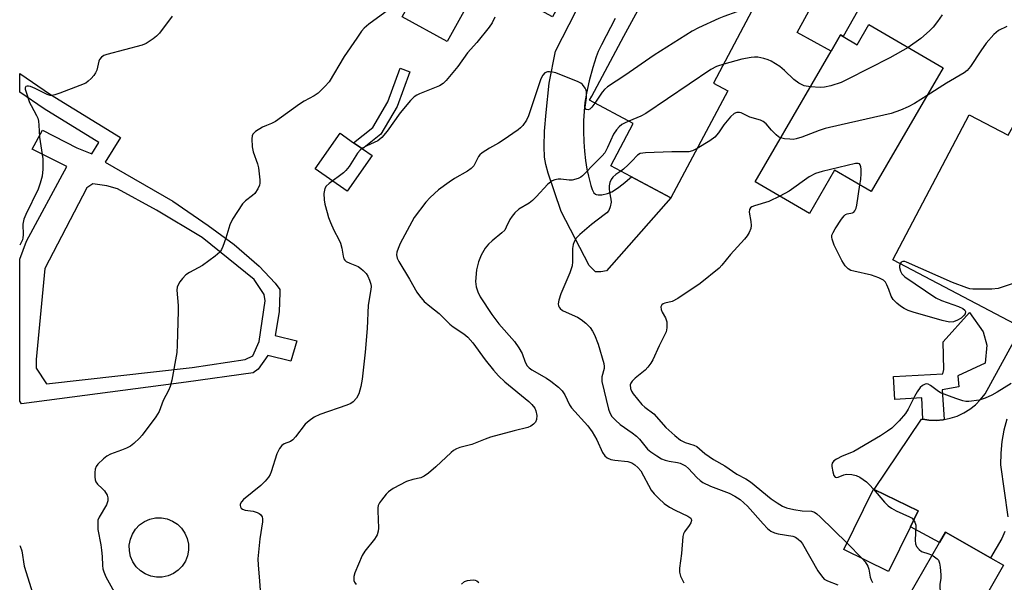
# Model space of a CAD drawing. Units: inches. Extents: x 1291759 to 1297759, y 473452 to 477452.
# Drawn here: x 1291759 to 1292028, y 476563 to 476717 of the extents above; entities that cross this region are included whole.
import ezdxf

# ---------------------------------------------------------------- set-up
doc = ezdxf.new("R2010")
doc.units = ezdxf.units.IN
doc.header["$MEASUREMENT"] = 0
for name, color, linetype in [('BLDG-Footprint', 5, 'Continuous'), ('CULTRL-Pad', 6, 'Continuous'), ('CULTRL-Swimming Pool above Ground', 4, 'Continuous'), ('TRANS-Driveway', 251, 'Continuous'), ('TRANS-Non Street Sidewalk', 7, 'Continuous'), ('TRANS-Road', 130, 'Continuous'), ('Undefined', 1, 'Continuous')]:
    doc.layers.add(name, color=color, linetype=linetype)

msp = doc.modelspace()

# ---------------------------------------------------------------- linework, layer by layer
at = {"layer": 'BLDG-Footprint'}
for points, elevation in [([(1291919.18, 476743.86), (1291904.67, 476717.54), (1291885.47, 476728.12), (1291875.91, 476710.76), (1291863.61, 476717.54), (1291887.73, 476761.19), (1291901.73, 476753.48), (1291905.41, 476751.45)], 356.47), ([(1291952.64, 476697.27), (1291937.09, 476667.99), (1291920.61, 476676.73), (1291926.77, 476688.34), (1291914.81, 476694.69), (1291915.44, 476695.86), (1291924.23, 476712.22), (1291935.73, 476733.61), (1291960.06, 476720.69), (1291948.72, 476699.35)], 353.13), ([(1291991.24, 476715.39), (1292011.55, 476703.56), (1291991.85, 476669.74), (1291981.83, 476675.58), (1291974.94, 476663.75), (1291960.08, 476672.41), (1291980.86, 476708.09), (1291983.47, 476712.57), (1291984.2, 476712.14), (1291988.04, 476709.9)], 350.16), ([(1292018.63, 476690.75), (1292029.34, 476685.13), (1292031.19, 476688.65), (1292035.68, 476686.29), (1292040.88, 476683.56), (1292046.97, 476680.37), (1292044.7, 476676.04), (1292053.74, 476671.3), (1292041.88, 476648.71), (1292033.29, 476632.34), (1292032.98, 476632.5), (1291997.76, 476650.99)], 348.41), ([(1292002.55, 476577.95), (1291996.57, 476565.75), (1291984.38, 476571.72), (1291992.49, 476588.27), (1291992.7, 476588.17), (1292004.68, 476582.3)], 346.3), ([(1292028.01, 476567.47), (1292018.05, 476549.99), (1292002.16, 476559.05), (1292010.48, 476573.63), (1292012.13, 476576.52), (1292024.51, 476569.46)], 345.36)]:
    msp.add_lwpolyline(points, close=True, dxfattribs=dict(at, elevation=elevation))
at = {"layer": 'CULTRL-Pad'}
msp.add_lwpolyline([(1291855.32, 476679.55), (1291848.53, 476669.84), (1291839.8, 476675.95), (1291846.58, 476685.66), (1291850.3, 476683.06), (1291852.71, 476681.38)], close=True, dxfattribs=at)
at = {"layer": 'CULTRL-Swimming Pool above Ground'}
msp.add_lwpolyline([(1291797.97, 476564.18), (1291796.37, 476564.16), (1291794.8, 476564.45), (1291793.31, 476565.04), (1291791.97, 476565.91), (1291790.83, 476567.02), (1291789.92, 476568.34), (1291789.29, 476569.81), (1291788.96, 476571.37), (1291788.93, 476572.97), (1291789.23, 476574.54), (1291789.8, 476575.98), (1291790.66, 476577.33), (1291791.77, 476578.48), (1291793.09, 476579.39), (1291794.55, 476580.03), (1291796.11, 476580.37), (1291797.71, 476580.4), (1291799.28, 476580.11), (1291800.77, 476579.52), (1291802.11, 476578.66), (1291803.26, 476577.55), (1291804.17, 476576.23), (1291804.81, 476574.77), (1291805.15, 476573.2), (1291805.17, 476571.6), (1291804.88, 476570.03), (1291804.3, 476568.55), (1291803.43, 476567.2), (1291802.32, 476566.06), (1291801, 476565.15), (1291799.53, 476564.52)], close=True, dxfattribs=at)
at = {"layer": 'TRANS-Driveway'}
msp.add_lwpolyline([(1292001.8, 476743.39), (1291984.2, 476712.14), (1291983.47, 476712.57), (1291980.86, 476708.09), (1291971.56, 476713.21), (1291991.16, 476749.21)], close=True, dxfattribs=at)
msp.add_lwpolyline([(1291921.79, 476717.06), (1291918.07, 476709.91), (1291917.19, 476708.05), (1291916.62, 476706.62), (1291915.71, 476703.7), (1291914.72, 476700.03), (1291913.96, 476696.65), (1291913.53, 476694.05), (1291913.31, 476691.73), (1291913.18, 476689.09), (1291913.16, 476686.26), (1291913.24, 476683.33), (1291913.41, 476680.73), (1291913.69, 476678.21), (1291914.08, 476675.84), (1291914.51, 476673.95), (1291915.15, 476671.36), (1291915.53, 476670.24), (1291916.01, 476669.36), (1291916.4, 476668.99), (1291916.62, 476668.89), (1291917.14, 476668.81), (1291918.15, 476668.86), (1291919.74, 476669.17), (1291920.91, 476669.66), (1291922.44, 476670.61), (1291924.03, 476671.8), (1291926.31, 476673.71), (1291937.09, 476667.99), (1291919.49, 476647.99), (1291917.86, 476647.77), (1291916.43, 476647.76), (1291914.68, 476649.49), (1291907.05, 476664.23), (1291903.47, 476674.75), (1291902.84, 476677.08), (1291902.48, 476679.09), (1291902.36, 476682.03), (1291902.52, 476686.21), (1291902.94, 476691.35), (1291903.81, 476699.4), (1291905.5, 476708.18), (1291916.85, 476730.33)], dxfattribs=at)
at = {"layer": 'TRANS-Non Street Sidewalk'}
for points in [[(1291857.75, 476685.4), (1291852.71, 476681.38), (1291850.3, 476683.06), (1291855.58, 476687.27), (1291859.61, 476694.23), (1291863.03, 476703.46), (1291865.66, 476702.49), (1291862.16, 476693.03)], [(1292011.77, 476607.31), (1292011.54, 476607.27), (1292009.57, 476607.09), (1292007.6, 476607.16), (1292006.01, 476607.4), (1292005.7, 476613.23), (1291998.31, 476612.84), (1291997.98, 476619.08), (1292011.41, 476619.79), (1292011.71, 476620.98), (1292011.51, 476628.54), (1292018.71, 476636.61), (1292022.51, 476631.28), (1292023.48, 476627.66), (1292023.04, 476622.78), (1292015.5, 476619.27), (1292015.83, 476616.28), (1292011.27, 476615.47)]]:
    msp.add_lwpolyline(points, close=True, dxfattribs=at)
for points in [[(1291786.52, 476684.51, 0), (1291782.38, 476677.79, 0), (1291800.85, 476667.08, 0), (1291810.54, 476660.39, 0), (1291817.65, 476655.2, 0), (1291824.47, 476649.33, 0), (1291828.84, 476644.68, 0), (1291830.07, 476642.91, 0), (1291830.07, 476642.09, 0), (1291829.94, 476636.76, 0), (1291828.84, 476630.34, 0), (1291834.76, 476628.87, 0), (1291833.1, 476623.28, 0), (1291826.85, 476624.88, 0), (1291824.23, 476621.11, 0), (1291822.85, 476620.12, 0), (1291804.49, 476617.58, 0), (1291759.47, 476611.63, 0), (1291758.97, 476612.3, 0), (1291758.97, 476651.25, 0), (1291760.83, 476656.15, 0), (1291771.85, 476676.55, 0), (1291762.39, 476681.3, 0), (1291765.16, 476686.52, 0), (1291774.62, 476681.69, 0), (1291778.69, 476680.06, 0), (1291780.58, 476683.12, 0), (1291765.65, 476692.32, 0), (1291758.98, 476696.94, 0), (1291758.98, 476702, 0), (1291767.41, 476696.28, 0)], [(1291763.43, 476621.33, 0), (1291766.29, 476617.09, 0), (1291806.17, 476621.6, 0), (1291820.65, 476623.79, 0), (1291822.7, 476624.74, 0), (1291824.47, 476628.7, 0), (1291826.11, 476639.77, 0), (1291825.84, 476641.54, 0), (1291823.11, 476645.64, 0), (1291808.9, 476657.11, 0), (1291796.34, 476664.62, 0), (1291785.69, 476670.49, 0), (1291782.82, 476671.31, 0), (1291779, 476671.86, 0), (1291777.36, 476670.77, 0), (1291765.88, 476648.64, 0), (1291763.43, 476623.79, 0)]]:
    msp.add_polyline3d(points, close=True, dxfattribs=at)
at = {"layer": 'TRANS-Road'}
for points in [[(1292028.39, 476576.66), (1292027.54, 476574.78), (1292024.51, 476569.46), (1292012.13, 476576.52), (1292010.48, 476573.63), (1292002.55, 476577.95), (1292004.68, 476582.3), (1291992.7, 476588.17), (1292005.64, 476607.46), (1292006.01, 476607.4), (1292007.6, 476607.16), (1292009.57, 476607.09), (1292011.54, 476607.27), (1292011.77, 476607.31), (1292013.48, 476607.66), (1292015.36, 476608.28), (1292017.15, 476609.11), (1292018.83, 476610.15), (1292020.39, 476611.38), (1292021.78, 476612.78), (1292023, 476614.33), (1292032.98, 476632.5)], [(1292028.9, 476607.45), (1292028.12, 476604.38), (1292027.58, 476601.26), (1292027.28, 476598.11), (1292027.22, 476594.95), (1292029.25, 476580.72)]]:
    msp.add_lwpolyline(points, dxfattribs=at)
at = {"layer": 'Undefined'}
msp.add_line((1291985.23, 476573.45, 348), (1291989.41, 476569.26, 348), dxfattribs=at)
for points, elevation in [([(1291959.56, 476720.95), (1291958.02, 476720.16), (1291955.08, 476718.91), (1291951.56, 476717.65), (1291950.21, 476717.1), (1291944.58, 476714.53), (1291942.88, 476713.61), (1291932.46, 476707.07), (1291924.5, 476701.49), (1291919.74, 476698.36), (1291918.87, 476697.6), (1291918.3, 476696.95), (1291916.26, 476693.92)], 354), ([(1291859.81, 476719.47), (1291854.49, 476715.54), (1291853.2, 476714.45), (1291852.48, 476713.58), (1291851.15, 476711.72), (1291847.72, 476706.67), (1291843.56, 476699.74), (1291842.45, 476698.45), (1291840.61, 476696.66), (1291839.48, 476695.88), (1291836.75, 476694.43), (1291835.48, 476693.65), (1291828.95, 476688.91), (1291827.83, 476688.3), (1291826.43, 476687.82), (1291825.41, 476687.34), (1291823.49, 476686.16), (1291822.73, 476685.43), (1291822.53, 476684.96), (1291822.43, 476684.17), (1291822.57, 476681.93), (1291822.85, 476680.55), (1291824.01, 476677.29), (1291824.29, 476676.16), (1291824.68, 476672.9), (1291824.67, 476672.03), (1291824.56, 476671.47), (1291824.07, 476670.42), (1291823.25, 476669.21), (1291822.66, 476668.63), (1291820.7, 476667.17), (1291819.93, 476666.36), (1291817.19, 476662.18), (1291816.41, 476660.61), (1291815.3, 476656.92), (1291814.52, 476654.66), (1291814.17, 476653.85), (1291813.7, 476653.14), (1291812.42, 476652.02), (1291808.93, 476649.43), (1291805.4, 476647.52), (1291804.43, 476646.92), (1291803.46, 476645.91), (1291802.8, 476644.99), (1291802.24, 476644.02), (1291802.05, 476643.51), (1291801.96, 476642.71), (1291802.27, 476638.55), (1291802.29, 476637.08), (1291802.07, 476627.68), (1291801.91, 476625.63), (1291800.54, 476618.07), (1291800.15, 476616.35), (1291799.7, 476615.3), (1291798.19, 476612.55), (1291797.1, 476609.54), (1291796.2, 476608.06), (1291792.48, 476603.08), (1291791.7, 476602.18), (1291790.21, 476600.73), (1291789.27, 476600.02), (1291788.22, 476599.47), (1291786.84, 476598.9), (1291783.81, 476597.86), (1291782.79, 476597.33), (1291781.87, 476596.59), (1291780.38, 476595.14), (1291779.86, 476594.46), (1291779.58, 476593.69), (1291779.49, 476592.83), (1291779.5, 476591.65), (1291779.6, 476590.8), (1291779.78, 476590.29), (1291780.27, 476589.63), (1291781.55, 476588.45), (1291782.12, 476587.8), (1291782.86, 476586.61), (1291783.1, 476585.86), (1291783.04, 476585.06), (1291782.68, 476583.99), (1291780.68, 476580.55), (1291780.37, 476579.76), (1291780.29, 476579.22), (1291780.38, 476577.26), (1291781.15, 476573.06), (1291781.34, 476571.6), (1291781.5, 476569.84), (1291781.6, 476567.32), (1291781.72, 476566.44), (1291781.94, 476565.6), (1291782.55, 476564.24), (1291785.68, 476558.53)], 358), ([(1291888.88, 476717.46), (1291888.19, 476715.87), (1291887.34, 476714.68), (1291884.01, 476710.54), (1291881.48, 476707.66), (1291878.83, 476703.97), (1291875.57, 476700.08), (1291874.75, 476699.25), (1291873.8, 476698.65), (1291868.31, 476696.5), (1291867.55, 476696.11), (1291866.85, 476695.61), (1291865.85, 476694.59), (1291863.04, 476691.29), (1291859.49, 476686.24), (1291858.03, 476684.5), (1291856.87, 476683.61), (1291853.92, 476682.27), (1291852.72, 476681.55), (1291852.07, 476681.03), (1291851.37, 476680.18), (1291849.07, 476676.58), (1291848.2, 476675.43), (1291847.54, 476674.86), (1291843.59, 476671.95), (1291842.8, 476671.2), (1291842.41, 476670.53), (1291842.18, 476669.18), (1291842.2, 476667.47), (1291842.42, 476666.27), (1291843.02, 476664), (1291843.43, 476662.59), (1291843.95, 476661.25), (1291844.9, 476659.15), (1291846.26, 476656.55), (1291846.68, 476655.58), (1291847.05, 476654.19), (1291847.4, 476652), (1291847.61, 476651.28), (1291847.89, 476650.89), (1291848.29, 476650.57), (1291849.29, 476650.07), (1291851.54, 476649.16), (1291852.25, 476648.67), (1291852.89, 476648.09), (1291853.68, 476647.24), (1291854.15, 476646.51), (1291854.65, 476645.43), (1291854.99, 476644.32), (1291855.05, 476643.76), (1291854.99, 476642.92), (1291854.29, 476638.65), (1291853.99, 476632.23), (1291853.44, 476625.76), (1291852.63, 476618.38), (1291852.27, 476616.34), (1291851.74, 476614.35), (1291851.07, 476613.18), (1291850.2, 476612.2), (1291849.52, 476611.73), (1291848.47, 476611.27), (1291841.03, 476608.67), (1291839.46, 476607.96), (1291838.1, 476606.97), (1291837.06, 476606.03), (1291834.41, 476602.59), (1291833.65, 476601.77), (1291832.99, 476601.34), (1291831.33, 476600.66), (1291830.69, 476600.23), (1291830.06, 476599.4), (1291829.33, 476597.93), (1291827.78, 476592.98), (1291827.46, 476592.23), (1291827.05, 476591.58), (1291826.11, 476590.47), (1291824.87, 476589.23), (1291820.2, 476585.44), (1291819.64, 476584.83), (1291819.3, 476584.19), (1291819.26, 476583.78), (1291819.34, 476583.4), (1291819.55, 476583.06), (1291819.88, 476582.78), (1291820.6, 476582.53), (1291822.81, 476582.2), (1291823.92, 476581.88), (1291824.43, 476581.63), (1291824.86, 476581.31), (1291825.28, 476580.66), (1291825.4, 476580.14), (1291825.38, 476579.31), (1291824.64, 476574.69), (1291824.09, 476569.15), (1291824.14, 476567.48), (1291824.59, 476563.16), (1291824.71, 476560.55)], 356), ([(1292011.29, 476718.12), (1292009.98, 476716.28), (1292008.76, 476714.73), (1292007.76, 476713.71), (1292005.38, 476711.58), (1292001.96, 476709.14)], 352), ([(1292028.97, 476714.92), (1292026.7, 476713.76), (1292026.02, 476713.26), (1292025.4, 476712.67), (1292023.31, 476710.29), (1292021.86, 476708.25), (1292019.03, 476703.95), (1292018.13, 476702.87), (1292017.28, 476702.24), (1292012.41, 476699.34), (1292007.14, 476695.98)], 350), ([(1292001.96, 476709.14), (1291996.93, 476706.31), (1291985.48, 476700.44), (1291983.6, 476699.55), (1291980.76, 476698.64), (1291979.03, 476698.26), (1291977.87, 476698.23), (1291975.21, 476698.39)], 352), ([(1291975.21, 476698.39), (1291973.51, 476698.66), (1291972.05, 476699.37), (1291970.72, 476700.35), (1291968.14, 476702.87), (1291966.89, 476703.91), (1291964.5, 476705.42), (1291963.63, 476705.79), (1291962.52, 476706.15), (1291960.8, 476706.5), (1291959.93, 476706.51), (1291959.06, 476706.4), (1291956.44, 476705.92), (1291951.53, 476704.62)], 352), ([(1291951.53, 476704.62), (1291949.5, 476703.92), (1291947.94, 476703.11), (1291930.17, 476691.06), (1291928.88, 476690.39), (1291925.52, 476689)], 352), ([(1291916.26, 476693.92), (1291915.44, 476692.8), (1291914.86, 476692.27), (1291914.45, 476692.11), (1291913.89, 476692.2), (1291913.67, 476692.46), (1291913.59, 476692.85), (1291913.97, 476695.33), (1291913.96, 476696.97), (1291913.86, 476697.49), (1291913.65, 476697.97), (1291912.87, 476699.03), (1291912.44, 476699.37), (1291911.69, 476699.77), (1291905.58, 476702.16), (1291904.72, 476702.4), (1291903.88, 476702.52), (1291903.33, 476702.48), (1291902.59, 476702.17), (1291902.03, 476701.59), (1291901.53, 476700.59), (1291898.14, 476690.44), (1291897.54, 476689.24), (1291896.55, 476687.82), (1291895.96, 476687.19), (1291895.27, 476686.64), (1291891.16, 476683.75), (1291889.92, 476682.95), (1291887.44, 476681.61), (1291885.49, 476680.31), (1291884.84, 476679.75), (1291884.48, 476679.31), (1291883.14, 476676.79), (1291882.41, 476675.98), (1291881.46, 476675.33), (1291877.92, 476673.27), (1291876.44, 476672.3), (1291873.54, 476670.17), (1291871.19, 476668.09), (1291870.03, 476666.78), (1291866.81, 476662.6), (1291863.04, 476655.45), (1291862.43, 476654.14), (1291862.1, 476653.13), (1291862.01, 476652.37), (1291862.2, 476651.49), (1291862.65, 476650.57), (1291865.59, 476645.7), (1291867.57, 476642.22), (1291868.27, 476641.15), (1291869.62, 476639.66), (1291871.15, 476638.34), (1291873.67, 476636.34), (1291876.6, 476633.42), (1291877.51, 476632.72), (1291880.4, 476630.8), (1291881.52, 476629.87), (1291882.87, 476628.34), (1291886.24, 476623.63), (1291888.56, 476620.8), (1291889.95, 476619.27), (1291891.61, 476617.65), (1291898.21, 476612.22), (1291899.04, 476611.46), (1291899.83, 476610.46), (1291900.13, 476609.74), (1291900.37, 476608.41), (1291900.34, 476607.36), (1291900.03, 476606.64), (1291899.48, 476606.01), (1291898.78, 476605.51), (1291897.97, 476605.15), (1291894.18, 476604.22), (1291887.76, 476602.48), (1291886.23, 476601.94), (1291882.63, 476600.46), (1291879.35, 476599.63), (1291878.39, 476599.28), (1291877.65, 476598.85), (1291876.98, 476598.32), (1291872.82, 476594.36), (1291870.79, 476592.65), (1291869.61, 476591.79), (1291868.7, 476591.38), (1291866.48, 476590.92), (1291864.71, 476590.31), (1291861.15, 476588.42), (1291859.8, 476587.52), (1291859.18, 476586.89), (1291857.88, 476585.25), (1291857.39, 476584.52), (1291857.02, 476583.75), (1291856.91, 476583.19), (1291856.88, 476582.33), (1291857.08, 476577.57), (1291856.98, 476576.76), (1291856.71, 476575.75), (1291856.5, 476575.28), (1291856.03, 476574.54), (1291853.38, 476571.3), (1291852.6, 476570.07), (1291850.61, 476565.38), (1291850.35, 476564.33), (1291850.37, 476563.29), (1291850.54, 476562.8), (1291851.01, 476562.13)], 354), ([(1292007.14, 476695.98), (1292003.65, 476693.85), (1292001.92, 476692.89), (1291999.87, 476691.97), (1291997.33, 476691.11), (1291983.66, 476688.01), (1291979.23, 476686.94), (1291977.58, 476686.42), (1291972.9, 476684.61), (1291971.31, 476684.11), (1291970.48, 476684), (1291969.61, 476684.01), (1291968.15, 476684.16), (1291967.06, 476684.4)], 350), ([(1291967.06, 476684.4), (1291966.53, 476684.66), (1291965.85, 476685.21), (1291964.61, 476686.51), (1291963.13, 476688.23), (1291962.32, 476688.93), (1291961.58, 476689.24), (1291958.69, 476690.11), (1291956.31, 476691.23), (1291955.82, 476691.36), (1291955.06, 476691.36), (1291954.35, 476691.1), (1291953.35, 476690.19), (1291951.53, 476687.98), (1291950.11, 476685.78), (1291949.07, 476684.61), (1291947.7, 476683.6), (1291944.27, 476681.5)], 350), ([(1291925.52, 476689), (1291924.34, 476688.47), (1291923.62, 476688.03), (1291922.96, 476687.47), (1291922.17, 476686.65), (1291921.4, 476685.46), (1291919.76, 476681.76), (1291918.95, 476680.29), (1291918.3, 476679.5), (1291916.6, 476677.86), (1291912.88, 476673.99), (1291912.44, 476673.68), (1291911.67, 476673.32), (1291910.02, 476672.84), (1291909.2, 476672.81), (1291907, 476673.06), (1291906.19, 476673.07), (1291905.36, 476672.91), (1291904.58, 476672.61), (1291904.1, 476672.31), (1291903.45, 476671.73), (1291900.25, 476668.26), (1291899.22, 476667.22), (1291898.27, 476666.53), (1291895.46, 476664.85), (1291894.36, 476663.93), (1291893.63, 476663.02), (1291892.99, 476662.03), (1291892.02, 476659.92), (1291891.6, 476659.18), (1291890.82, 476658.38), (1291888.17, 476656.25), (1291887.15, 476655.33), (1291886.3, 476654.25), (1291885.15, 476652.33), (1291884.43, 476650.49), (1291883.86, 476648.29), (1291883.64, 476645.08), (1291883.78, 476643.65), (1291884.27, 476642.26), (1291884.92, 476640.93), (1291888.08, 476636.04), (1291890.01, 476633.47), (1291894.3, 476628.69), (1291895.48, 476626.97), (1291896.37, 476625.43), (1291897.22, 476622.98), (1291897.76, 476622.02), (1291898.33, 476621.42), (1291898.99, 476620.91), (1291903.02, 476618.62), (1291904.26, 476617.83), (1291906.3, 476616.19), (1291907.34, 476615.19), (1291908.1, 476614.05), (1291909.33, 476611.38), (1291909.88, 476610.51), (1291914.31, 476605.55), (1291915.51, 476603.94), (1291916.84, 476601.75), (1291918.38, 476598.29), (1291918.98, 476597.34), (1291919.61, 476596.84), (1291920.6, 476596.38), (1291921.75, 476596.16), (1291925.29, 476595.8), (1291926.34, 476595.42), (1291927.17, 476594.92), (1291928.06, 476594.17), (1291928.82, 476593.29), (1291931.7, 476588.02), (1291932.51, 476586.97), (1291933.75, 476585.74), (1291935.26, 476584.37), (1291936.69, 476583.36), (1291938.21, 476582.49), (1291941.68, 476580.9), (1291942.49, 476580.31), (1291942.61, 476580.13), (1291942.66, 476579.71), (1291942.48, 476579.01), (1291942.09, 476578.32), (1291940.79, 476576.55), (1291940.55, 476576.07), (1291940.34, 476575.34), (1291940, 476570.62), (1291939.41, 476566.61), (1291939.46, 476565.53), (1291939.67, 476564.48), (1291940.02, 476563.68), (1291940.61, 476562.66)], 352), ([(1291944.27, 476681.5), (1291942.99, 476680.82), (1291942, 476680.55), (1291937.32, 476680.61), (1291930.12, 476680.33), (1291928.69, 476680.12), (1291927.94, 476679.71), (1291926.41, 476678), (1291925.39, 476676.99), (1291924.11, 476675.84), (1291923.34, 476675.29)], 350), ([(1291988.76, 476671.54), (1291988.99, 476672.98), (1291989.12, 476674.68), (1291989.12, 476675.81), (1291989.03, 476676.51), (1291988.83, 476677.07), (1291988.63, 476677.27), (1291988.26, 476677.4), (1291987.58, 476677.38), (1291978.45, 476675.22), (1291976.58, 476674.65), (1291974.87, 476673.72), (1291969.45, 476669.86), (1291966.86, 476668.46)], 348), ([(1291923.34, 476675.29), (1291922.02, 476674.39), (1291921.18, 476673.64), (1291920.69, 476672.97), (1291920.37, 476672.16), (1291920.19, 476671.31), (1291920.15, 476670.44), (1291920.26, 476669.58), (1291920.68, 476667.63), (1291920.71, 476666.83), (1291920.49, 476665.53), (1291920.05, 476664.57), (1291919.5, 476663.92), (1291918.85, 476663.33), (1291915.33, 476660.74), (1291912.18, 476657.98), (1291911.15, 476656.91), (1291910.6, 476655.99), (1291910.32, 476655.24), (1291910.16, 476654.16), (1291910.18, 476650.51), (1291910.06, 476649.4), (1291909.38, 476647.46), (1291906.92, 476641.69), (1291906.42, 476640.03), (1291906.24, 476638.95), (1291906.3, 476638.45), (1291906.51, 476638.03), (1291906.82, 476637.66), (1291907.42, 476637.18), (1291908.41, 476636.66), (1291911.55, 476635.31), (1291912.48, 476634.71), (1291913.78, 476633.66), (1291914.95, 476632.48), (1291915.58, 476631.53), (1291916.13, 476630.53), (1291917.13, 476627.94), (1291918.72, 476622.68), (1291918.83, 476621.84), (1291918.8, 476621.29), (1291918.21, 476619.04), (1291918.14, 476618.24), (1291918.18, 476617.68), (1291919.98, 476610.17), (1291920.36, 476609.11), (1291920.93, 476608.18), (1291921.87, 476607.13), (1291923.15, 476605.96), (1291926.47, 476603.69), (1291927.63, 476602.78), (1291928.45, 476601.94), (1291930.65, 476599.25), (1291931.54, 476598.48), (1291933.18, 476597.39), (1291934.53, 476596.56), (1291935.49, 476596.16), (1291936.61, 476595.91), (1291938.91, 476595.58), (1291939.64, 476595.36), (1291940.34, 476595.05), (1291941.05, 476594.6), (1291941.92, 476593.88), (1291944.2, 476591.43), (1291945.09, 476590.64), (1291945.8, 476590.12), (1291947.87, 476589.06), (1291953.03, 476587.17), (1291954.56, 476586.34), (1291956.02, 476585.39), (1291958.05, 476583.61), (1291962.32, 476578.75), (1291963.52, 476577.5), (1291964.4, 476576.79), (1291965.38, 476576.35), (1291966.43, 476576.05), (1291970.37, 476575.38), (1291971.15, 476575.08), (1291971.87, 476574.6), (1291972.51, 476574), (1291973.02, 476573.3), (1291977.26, 476565.93), (1291978.23, 476564.5), (1291978.98, 476563.66), (1291979.86, 476563.13), (1291982.69, 476562.09)], 350), ([(1291999.74, 476649.95), (1291999.57, 476649.42), (1291999.56, 476648.95), (1291999.83, 476647.89), (1292000.22, 476647.17), (1292001.04, 476646.38), (1292009.54, 476640.61), (1292011.11, 476639.91), (1292015.76, 476638.25), (1292016.92, 476637.71), (1292017.42, 476637.28), (1292017.59, 476636.89), (1292017.56, 476636.26), (1292017.3, 476635.84), (1292016.48, 476635.09), (1292015.47, 476634.49), (1292014.39, 476634.09), (1292013.27, 476633.96), (1292011.27, 476634.4), (1292003.3, 476636.66), (1292001.91, 476637.13), (1292000.88, 476637.67), (1291999.9, 476638.31), (1291998.81, 476639.21), (1291997.82, 476640.2), (1291997.28, 476641.04), (1291996.66, 476642.92), (1291996.13, 476644.18), (1291995.74, 476644.87), (1291995.2, 476645.45), (1291993.93, 476646.12), (1291991.97, 476646.83), (1291987.05, 476647.89), (1291986.23, 476648.13), (1291985.5, 476648.54), (1291984.73, 476649.36), (1291983.79, 476650.83), (1291981.75, 476655.07), (1291981.13, 476656.69), (1291981.04, 476657.23), (1291981.09, 476657.74), (1291981.4, 476658.5), (1291981.99, 476659.48), (1291983.76, 476662.19), (1291984.45, 476663.08), (1291984.83, 476663.42), (1291985.28, 476663.63), (1291986.74, 476663.85), (1291987.09, 476664.05), (1291987.38, 476664.39), (1291987.69, 476665.13), (1291987.89, 476665.98), (1291988.76, 476671.54)], 348), ([(1292051.67, 476672.39), (1292050.18, 476669.77), (1292048.12, 476666.65), (1292047.1, 476664.85), (1292043.59, 476656.31), (1292042.66, 476653.07), (1292042.25, 476652.12), (1292041.69, 476651.31), (1292040.4, 476649.89), (1292038.96, 476647.72), (1292038.44, 476647.26), (1292037.68, 476646.89), (1292027.95, 476643.59), (1292026.55, 476643.19), (1292024.83, 476643.02), (1292019.62, 476643.01), (1292018.78, 476643.13), (1292017.98, 476643.35), (1292014.04, 476644.82), (1292001.54, 476650.4), (1292001.01, 476650.54), (1292000.51, 476650.55), (1292000.08, 476650.35), (1291999.74, 476649.95)], 348), ([(1291966.86, 476668.46), (1291963.84, 476667), (1291959.96, 476665.84), (1291959.22, 476665.52), (1291958.82, 476665.23), (1291958.57, 476664.81), (1291958.48, 476664.06), (1291958.95, 476661.5), (1291959.03, 476660.38), (1291958.93, 476659.57), (1291958.5, 476658.54), (1291957.88, 476657.56), (1291957.19, 476656.71), (1291953.39, 476652.45), (1291951.03, 476649.6), (1291950.25, 476648.78), (1291945.07, 476644.59), (1291938.96, 476640.46), (1291937.42, 476639.64), (1291935.36, 476639.16), (1291934.96, 476639), (1291934.61, 476638.75), (1291934.33, 476638.16), (1291934.36, 476637.47), (1291934.69, 476636.71), (1291935.6, 476635.18), (1291935.91, 476634.1), (1291935.97, 476632.42), (1291935.73, 476631.34), (1291933.81, 476627.45), (1291932.15, 476623.7), (1291931.6, 476622.7), (1291930.8, 476621.62), (1291930.07, 476620.83), (1291927.28, 476618.66), (1291926.44, 476617.85), (1291926.06, 476617.24), (1291925.93, 476616.83), (1291925.98, 476615.85), (1291926.26, 476615.05), (1291926.7, 476614.33), (1291929.1, 476611.43), (1291929.94, 476610.68), (1291932.4, 476608.86), (1291935.64, 476605.13), (1291938.11, 476602.96), (1291939.73, 476601.65), (1291940.92, 476601), (1291943.35, 476600.31), (1291944.16, 476599.89), (1291946.38, 476598.05), (1291948.72, 476596.34), (1291951.8, 476594.63), (1291955.11, 476592.33), (1291957.54, 476591.07), (1291958.79, 476590.27), (1291964.46, 476585.63), (1291966.12, 476584.48), (1291967.62, 476583.56), (1291968.69, 476583.13), (1291970.66, 476582.7), (1291972.96, 476582.35), (1291975.51, 476582.25), (1291976.33, 476581.96), (1291977.02, 476581.47), (1291977.89, 476580.67), (1291985.23, 476573.45)], 348), ([(1292030.14, 476617.19), (1292026.33, 476614.82), (1292024.84, 476614.01), (1292023.05, 476613.15), (1292021.36, 476612.62), (1292018.59, 476612.27), (1292017.76, 476612.27), (1292016.92, 476612.4), (1292014.97, 476613.06), (1292010.84, 476614.66), (1292009.87, 476615.23), (1292008.09, 476616.59), (1292007.38, 476616.97), (1292006.98, 476617.06), (1292006.57, 476617.01), (1292005.86, 476616.64), (1292005.23, 476616.07), (1292004.41, 476614.89), (1292003.67, 476613.63), (1292001.94, 476610.18), (1292001.19, 476608.93), (1291999.51, 476606.99), (1291997.49, 476604.98), (1291996.34, 476604.13), (1291994.4, 476602.89), (1291987.08, 476598.6), (1291986.04, 476598.08), (1291983.91, 476597.25), (1291982.35, 476596.44), (1291981.66, 476595.97), (1291981.18, 476595.4), (1291981.08, 476594.94), (1291981.09, 476594.42), (1291981.34, 476593.04), (1291981.65, 476592.04), (1291982.03, 476591.54), (1291982.39, 476591.47), (1291982.81, 476591.53), (1291984.32, 476592.18), (1291985.08, 476592.32), (1291986.55, 476592.25), (1291987.71, 476592.03), (1291988.72, 476591.56), (1291990.54, 476590.24), (1291991.39, 476589.48), (1291992.48, 476588.26)], 346), ([(1291992.48, 476588.26), (1291995.47, 476584.71), (1291996.52, 476583.66), (1291997.43, 476583.03), (1291998.66, 476582.36), (1292002.33, 476580.73), (1292003.02, 476580.28), (1292003.45, 476579.79)], 346), ([(1292003.45, 476579.79), (1292003.79, 476579.2), (1292004.01, 476578.44), (1292003.88, 476574.18), (1292003.95, 476573.34), (1292004.21, 476572.57), (1292004.92, 476571.7), (1292005.62, 476571.2), (1292007.63, 476570.55), (1292008.5, 476570.17)], 346), ([(1291989.41, 476569.26), (1291990.18, 476568.36), (1291990.89, 476567.16), (1291991.17, 476566.37), (1291991.59, 476564.21), (1291991.81, 476563.43), (1291992.2, 476562.69)], 348), ([(1292008.5, 476570.17), (1292009.19, 476569.76), (1292009.86, 476569.23), (1292010.22, 476568.81), (1292010.52, 476568.04), (1292010.72, 476566.89), (1292010.92, 476564.81), (1292010.91, 476563.94), (1292010.62, 476562.2), (1292010.59, 476561.33), (1292011.04, 476556.35), (1292011.22, 476555.5), (1292011.42, 476554.97), (1292011.86, 476554.21), (1292012.71, 476553.03)], 346), ([(1291879.81, 476562.25), (1291880.66, 476562.95), (1291881.39, 476563.26), (1291882.19, 476563.39), (1291882.99, 476563.42), (1291883.49, 476563.37), (1291883.95, 476563.21), (1291884.51, 476562.72)], 354)]:
    msp.add_lwpolyline(points, dxfattribs=dict(at, elevation=elevation))
for points in [[(1291800.67, 476717.72, 360), (1291797.18, 476713.03, 360), (1291796.39, 476712.23, 360), (1291795.47, 476711.53, 360), (1291793.52, 476710.27, 360), (1291792.46, 476709.79, 360), (1291782.81, 476707.21, 360), (1291782, 476706.91, 360), (1291781.3, 476706.47, 360), (1291780.78, 476705.87, 360), (1291780.58, 476705.41, 360), (1291780.04, 476702.95, 360), (1291779.73, 476702.19, 360), (1291779.25, 476701.52, 360), (1291778.52, 476700.67, 360), (1291777.72, 476699.89, 360), (1291777.03, 476699.41, 360), (1291775.44, 476698.7, 360), (1291769.95, 476696.61, 360), (1291768.57, 476696.17, 360), (1291767.78, 476696.03, 360), (1291767.27, 476696.04, 360), (1291766.5, 476696.27, 360), (1291763.17, 476697.96, 360), (1291761.89, 476698.5, 360), (1291761.39, 476698.6, 360), (1291760.99, 476698.57, 360), (1291760.67, 476698.43, 360), (1291760.49, 476698.14, 360), (1291760.5, 476697.7, 360), (1291760.69, 476696.91, 360), (1291761.69, 476694.1, 360), (1291762.06, 476693.29, 360), (1291763.6, 476690.52, 360), (1291763.89, 476689.81, 360), (1291764.09, 476689, 360), (1291764.22, 476687.9, 360), (1291764.34, 476684.57, 360), (1291765.32, 476678.68, 360), (1291765.32, 476675.85, 360), (1291765.09, 476673.89, 360), (1291764.57, 476671.99, 360), (1291763.99, 476670.39, 360), (1291760.66, 476663.44, 360), (1291760.12, 476662.13, 360), (1291759.86, 476660.78, 360), (1291759.91, 476657.84, 360), (1291759.82, 476657.02, 360), (1291759.69, 476656.54, 360), (1291759.27, 476655.59, 360), (1291758.97, 476655.03, 360)], [(1291758.97, 476572.87, 360), (1291759.11, 476572.63, 360), (1291759.51, 476571.37, 360), (1291760.16, 476567.17, 360), (1291762.59, 476559.63, 360), (1291762.87, 476558.51, 360), (1291763.09, 476557.11, 360), (1291763.11, 476555.72, 360), (1291762.57, 476553.75, 360), (1291761.9, 476552.17, 360), (1291761.57, 476551.75, 360), (1291761.15, 476551.42, 360), (1291760.41, 476551.08, 360), (1291759.59, 476550.91, 360), (1291758.96, 476550.92, 360)]]:
    msp.add_polyline3d(points, dxfattribs=at)

doc.saveas('drawing.dxf')
